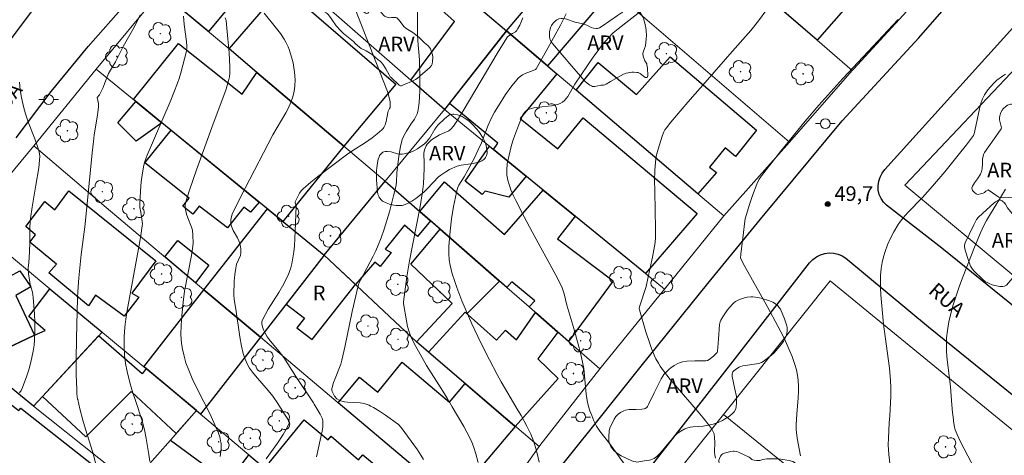
# Model space of a CAD drawing. Units: metres. Extents: x 285518 to 286034, y 1673792 to 1674356.
# Drawn here: x 285823 to 285924, y 1674245 to 1674289 of the extents above; entities that cross this region are included whole.
import ezdxf

# ---------------------------------------------------------------- set-up
doc = ezdxf.new("R2010")
doc.units = ezdxf.units.M
doc.header["$MEASUREMENT"] = 0
for name, color, linetype, lineweight, true_color in [('Arvores_Isoladas', 7, 'Continuous', 18, 0x00ff33), ('Curvas_Intermediarias', 7, 'Continuous', 9, 0x783c14), ('Curvas_Mestras', 7, 'Continuous', 20, 0x783c14), ('Pto_Cotado', 7, 'Continuous', 9, 0x783c14), ('Topon_Pto_Cotado', 7, 'Continuous', 9, 0x783c14), ('Topon_Vegetacao', 7, 'Continuous', 9, 0x00ff33), ('Vegetacao', 7, 'Orla8', 9, 0x00ff33)]:
    doc.layers.add(name, color=color, linetype=linetype, lineweight=lineweight, true_color=true_color)
for name, color, linetype, lineweight in [('Edificacoes', 7, 'Continuous', 30), ('Muro_Grade', 8, 'Continuous', 20), ('Pavimentacao_Asfaltica_Mfio', 10, 'Continuous', 30), ('Poste', 7, 'Continuous', 9), ('Topon_de_Vias', 7, 'Continuous', 9), ('Topon_Fundacao_Const_Ruinas', 7, 'Continuous', 9)]:
    doc.layers.add(name, color=color, linetype=linetype, lineweight=lineweight)
doc.styles.add('Arial', font='arial.ttf', dxfattribs={"height": 1.5})
doc.styles.get("Standard").update_dxf_attribs({"font": 'arial.ttf'})
doc.linetypes.add('Orla8', pattern='A,6,-0.5,["V",Standard,S=1,R=0,X=-0.5,Y=-1],-0.5,6,-0.5,["V",Standard,S=1,R=0,X=-0.5,Y=-1],-0.5', length=14)

# ---------------------------------------------------------------- blocks, each defined once
blk = doc.blocks.new('Cotas')
at = {"layer": 'Pto_Cotado'}
blk.add_hatch(color=256, dxfattribs=at).paths.add_polyline_path([(0, 0.24, 1), (0, -0.24, 1)])
at = {"layer": 'Pto_Cotado', "lineweight": -3}
blk.add_lwpolyline([(0, -0.24, -1), (0, 0.24, -1)], format="xyb", close=True, dxfattribs=at)
blk = doc.blocks.new('Arvore')
at = {"layer": 'Arvores_Isoladas'}
blk.add_lwpolyline([(-0.72, 0.49, 0.872324), (-0.72, -0.55, 0.862983), (0.28, -0.83, 0.900105), (0.89, 0.03, 0.863155), (0.26, 0.86, 0.882486)], format="xyb", close=True, dxfattribs=at)
blk.add_circle((0, 0), 0.0286, dxfattribs=at)
blk = doc.blocks.new('Poste')
at = {"layer": 'Poste'}
for points in [[(-0.5, 0), (-1, 0)], [(0.5, 0), (1, 0)]]:
    blk.add_lwpolyline(points, dxfattribs=at)
blk.add_lwpolyline([(0, 0.5, 1), (0, -0.5, 1)], format="xyb", close=True, dxfattribs=at)

msp = doc.modelspace()

# ---------------------------------------------------------------- linework, layer by layer
at = {"layer": 'Curvas_Intermediarias', "flags": 128}
for points, elevation in [([(285857.35, 1674290.27), (285859.44, 1674284.97), (285860.61, 1674281.91), (285860.76, 1674281.43), (285860.88, 1674280.85), (285860.9, 1674280.65), (285860.88, 1674280.3), (285860.84, 1674280.17), (285860.69, 1674279.92), (285860.64, 1674279.79), (285860.48, 1674278.86), (285860.39, 1674278.5), (285860.26, 1674278.25), (285860.19, 1674278.15), (285860.04, 1674278), (285859.56, 1674277.58), (285859.05, 1674277.18), (285858.37, 1674276.71), (285856.96, 1674275.8), (285856.42, 1674275.43), (285853.61, 1674273.31), (285852.79, 1674272.64), (285852, 1674271.95), (285851.8, 1674271.74), (285851.63, 1674271.5), (285851.18, 1674270.64), (285851.18, 1674270.52), (285851.26, 1674270.19), (285851.17, 1674267.61), (285851.1, 1674266.13), (285851.04, 1674265.51), (285850.94, 1674264.89), (285850.82, 1674264.28), (285850.71, 1674263.88), (285850.59, 1674263.5), (285850.44, 1674263.13), (285850.19, 1674262.59), (285850.01, 1674262.23), (285849.49, 1674261.35), (285848.41, 1674259.62), (285847.83, 1674258.55), (285847.77, 1674258.35), (285847.76, 1674258.12), (285847.81, 1674257.84), (285847.93, 1674257.53), (285848.08, 1674257.23), (285848.32, 1674256.81), (285848.64, 1674256.35), (285849.53, 1674255.31), (285850, 1674254.67), (285851.25, 1674252.73), (285853.03, 1674250.03), (285853.11, 1674249.9), (285853.72, 1674248.89), (285853.92, 1674248.47), (285853.99, 1674248.21), (285854.01, 1674247.94), (285853.99, 1674247.55), (285853.94, 1674247.14), (285853.36, 1674244.52)], 56), ([(285886.74, 1674290.3), (285884.23, 1674288.34), (285883.74, 1674287.93), (285883.2, 1674287.39), (285882.53, 1674286.59), (285882.08, 1674286), (285881.75, 1674285.55), (285879.79, 1674282.67), (285879.07, 1674281.42), (285878.91, 1674281.2), (285878.73, 1674280.99), (285878.53, 1674280.83), (285878.3, 1674280.7), (285878.02, 1674280.6), (285877.67, 1674280.51), (285877.4, 1674280.46), (285876.09, 1674280.33), (285875.59, 1674280.25), (285875.12, 1674280.12), (285874.94, 1674280.04), (285874.81, 1674279.94), (285874.65, 1674279.76), (285874.49, 1674279.52), (285874.05, 1674278.45), (285873.51, 1674277.06), (285873.32, 1674276.42), (285873.04, 1674275.27), (285872.89, 1674274.51), (285872.83, 1674273.87), (285872.85, 1674273.35), (285872.94, 1674272.85), (285873.1, 1674272.29), (285873.26, 1674271.86), (285873.49, 1674271.3), (285873.76, 1674270.75), (285874.61, 1674269.08), (285875.42, 1674267.56), (285877.87, 1674263.11), (285878.47, 1674261.93), (285878.59, 1674261.63), (285878.72, 1674261.2), (285878.98, 1674260.06), (285879.7, 1674257.64), (285880.26, 1674255.67), (285880.43, 1674255.01), (285880.6, 1674254.21), (285880.71, 1674253.56), (285880.97, 1674250.92), (285881.08, 1674250.27), (285881.18, 1674249.81), (285881.32, 1674249.33), (285881.35, 1674249.23), (285881.53, 1674248.74), (285881.76, 1674248.19), (285882.03, 1674247.66), (285882.36, 1674247.14), (285883.38, 1674245.85), (285888.26, 1674239.04)], 52), ([(285894.22, 1674244.38), (285894.14, 1674244.72), (285894.11, 1674245), (285894.13, 1674246.02), (285894.11, 1674246.45), (285894.05, 1674246.86), (285893.98, 1674247.08), (285893.78, 1674247.41), (285893.58, 1674247.69), (285892.93, 1674248.52), (285892.43, 1674249.11), (285892.19, 1674249.4), (285890.3, 1674251.57), (285889.56, 1674252.45), (285888.89, 1674253.32), (285888.55, 1674253.81), (285888.37, 1674254.1), (285888.11, 1674254.55), (285887.92, 1674254.93), (285887.68, 1674255.52), (285887.47, 1674256.11), (285887.08, 1674257.3), (285886.41, 1674259.58), (285886.4, 1674259.72), (285886.42, 1674259.88), (285887.09, 1674261.96), (285887.29, 1674262.79), (285887.76, 1674264.97), (285888.01, 1674266.47), (285888.06, 1674266.99), (285888.07, 1674267.98), (285888.04, 1674269.67), (285887.99, 1674271.77), (285887.97, 1674272.81), (285888, 1674273.85), (285888.05, 1674274.68), (285888.14, 1674275.3), (285888.32, 1674276.02), (285888.76, 1674277.34), (285888.92, 1674277.79), (285889.02, 1674277.99), (285889.17, 1674278.22), (285889.62, 1674278.77), (285891.36, 1674280.82), (285893.37, 1674283.12), (285895.68, 1674285.73), (285897.81, 1674288.17), (285898.62, 1674289.16), (285899.47, 1674290.33)], 51), ([(285836.29, 1674244.05), (285836.2, 1674244.77), (285835.93, 1674246.38), (285835.74, 1674247.28), (285835.49, 1674248.19), (285834.81, 1674250.27), (285834.54, 1674251.07), (285834.27, 1674251.98), (285833.96, 1674253.25), (285833.8, 1674254.08), (285833.7, 1674254.91), (285833.65, 1674255.9), (285833.66, 1674256.8), (285833.73, 1674257.79), (285833.83, 1674258.62), (285833.97, 1674259.49), (285835.21, 1674266.2), (285835.38, 1674267.18), (285835.52, 1674268.17), (285835.53, 1674268.37), (285835.52, 1674268.61), (285835.36, 1674269.58), (285835.27, 1674270.06), (285835.25, 1674270.37), (285835.33, 1674271.74), (285835.41, 1674272.68), (285835.53, 1674273.6), (285835.68, 1674274.39), (285835.81, 1674274.86), (285836.01, 1674275.42), (285838.37, 1674280.88), (285838.75, 1674281.82), (285839.12, 1674282.76), (285839.29, 1674283.25), (285839.47, 1674283.85), (285840.04, 1674286.07), (285840.09, 1674286.38), (285840.09, 1674286.54), (285840.04, 1674287.05), (285839.79, 1674288.77), (285839.75, 1674289.63)], 59), ([(285844.02, 1674289.45), (285844.09, 1674289.21), (285844.18, 1674288.4), (285844.4, 1674285.88), (285844.48, 1674284.45), (285844.48, 1674283.81), (285844.43, 1674283.41), (285844.36, 1674283.03), (285844.06, 1674282.05), (285842.78, 1674278.61), (285841.06, 1674273.89), (285840.35, 1674271.82), (285839.97, 1674270.63), (285839.94, 1674270.48), (285839.91, 1674270.28), (285839.92, 1674270.01), (285840.04, 1674269.36), (285840.17, 1674268.98), (285840.55, 1674268.03), (285840.65, 1674267.72), (285840.7, 1674267.2), (285840.71, 1674266.38), (285840.68, 1674266.08), (285840.54, 1674265.12), (285839.85, 1674261.49), (285839.69, 1674260.34), (285839.55, 1674258.97), (285839.49, 1674258), (285839.48, 1674257.04), (285839.54, 1674256.13), (285839.63, 1674255.53), (285839.79, 1674254.83), (285839.99, 1674254.14), (285840.28, 1674253.38), (285840.63, 1674252.55), (285840.97, 1674251.82), (285841.82, 1674250.13), (285842.42, 1674248.94), (285842.85, 1674248.03), (285843.31, 1674246.94), (285843.44, 1674246.55), (285843.54, 1674246.15), (285843.59, 1674245.88), (285843.61, 1674245.61), (285843.59, 1674245.33), (285843.48, 1674244.55)], 58), ([(285847.98, 1674289.95), (285849.12, 1674288.56), (285849.66, 1674287.85), (285850.04, 1674287.27), (285850.21, 1674286.97), (285850.44, 1674286.5), (285850.55, 1674286.22), (285850.7, 1674285.78), (285850.84, 1674285.32), (285850.95, 1674284.86), (285851.04, 1674284.39), (285851.11, 1674283.91), (285851.16, 1674283.12), (285851.14, 1674282.51), (285851.07, 1674281.91), (285850.9, 1674281.27), (285850.67, 1674280.65), (285850.45, 1674280.2), (285850.21, 1674279.75), (285849.31, 1674278.25), (285848.89, 1674277.5), (285846.04, 1674272.04), (285845.37, 1674270.71), (285844.73, 1674269.37), (285844.64, 1674269.11), (285844.58, 1674268.8), (285844.57, 1674268.57), (285844.59, 1674268.37), (285844.68, 1674268.04), (285844.83, 1674267.69), (285845.25, 1674266.93), (285845.4, 1674266.63), (285845.53, 1674266.22), (285845.61, 1674265.8), (285845.62, 1674265.42), (285845.57, 1674265.13), (285845.17, 1674264.23), (285845.08, 1674263.82), (285844.99, 1674263.17), (285844.93, 1674262.51), (285844.88, 1674261.09), (285844.92, 1674260.63), (285845.09, 1674259.65), (285845.49, 1674256.79), (285845.67, 1674255.85), (285845.85, 1674255.1), (285845.99, 1674254.69), (285846.14, 1674254.28), (285846.33, 1674253.9), (285846.51, 1674253.59), (285846.79, 1674253.19), (285847.1, 1674252.8), (285848.41, 1674251.3), (285848.88, 1674250.73), (285849.39, 1674249.98), (285850, 1674248.98), (285850.43, 1674248.37), (285850.54, 1674248.16), (285850.58, 1674248.03), (285850.53, 1674247.88), (285850.36, 1674247.53), (285849.93, 1674246.8), (285849.36, 1674245.92), (285848.21, 1674244.3)], 57), ([(285874.48, 1674289.47), (285874.35, 1674289.13), (285874.17, 1674288.73), (285873.96, 1674288.36), (285873.82, 1674288.13), (285873.74, 1674288.04), (285873.41, 1674287.87), (285873.14, 1674287.69), (285872.92, 1674287.53), (285872.83, 1674287.42), (285871.86, 1674285.83), (285868.48, 1674280.11), (285867.72, 1674278.87), (285867.38, 1674278.38), (285867.11, 1674278.08), (285866.9, 1674277.91), (285866.66, 1674277.78), (285865.96, 1674277.48), (285865.12, 1674276.96), (285864.94, 1674276.81), (285864.78, 1674276.65), (285864.68, 1674276.54), (285864.58, 1674276.37), (285864.42, 1674275.96), (285864.33, 1674275.61), (285864.33, 1674275.45), (285864.38, 1674274.73), (285864.37, 1674274.03), (285864.3, 1674272.47), (285864.22, 1674271.65), (285863.97, 1674270.16), (285863.14, 1674265.98), (285862.88, 1674264.58), (285862.61, 1674262.94), (285862.26, 1674260.37), (285862.26, 1674260.21), (285862.56, 1674258.44), (285862.67, 1674257.86), (285862.79, 1674257.42), (285862.9, 1674257.1), (285863.03, 1674256.78), (285863.4, 1674256.04), (285863.79, 1674255.32), (285864.63, 1674253.88), (285866.12, 1674251.52), (285866.72, 1674250.53), (285867.26, 1674249.62), (285868.43, 1674247.63), (285868.75, 1674247.05), (285869.05, 1674246.47), (285869.25, 1674246.02), (285869.43, 1674245.57), (285869.66, 1674244.82), (285869.89, 1674243.92)], 54), ([(285876.15, 1674243.97), (285875.96, 1674244.85), (285875.82, 1674245.38), (285875.68, 1674245.81), (285875.5, 1674246.33), (285875.29, 1674246.84), (285874.9, 1674247.67), (285874.32, 1674248.76), (285873.88, 1674249.48), (285872.27, 1674252.19), (285871.85, 1674252.93), (285871.05, 1674254.44), (285870.17, 1674256.18), (285869.25, 1674258.13), (285868.25, 1674260.48), (285867.71, 1674261.86), (285867.47, 1674262.56), (285867.26, 1674263.26), (285867.04, 1674264.14), (285866.95, 1674264.69), (285866.9, 1674265.31), (285866.91, 1674266.07), (285867.04, 1674267.63), (285867.17, 1674268.89), (285867.38, 1674270.16), (285867.67, 1674271.59), (285867.8, 1674272.02), (285867.94, 1674272.32), (285868.47, 1674273.19), (285868.85, 1674273.86), (285869.49, 1674275.07), (285869.92, 1674275.95), (285870.23, 1674276.67), (285870.93, 1674278.48), (285871.32, 1674279.3), (285871.59, 1674279.8), (285871.97, 1674280.46), (285872.71, 1674281.63), (285873.34, 1674282.49), (285873.72, 1674282.96), (285874.01, 1674283.3), (285874.19, 1674283.46), (285874.44, 1674283.62), (285874.72, 1674283.75), (285875.52, 1674284.07), (285875.77, 1674284.19), (285875.86, 1674284.26), (285876.9, 1674286.12), (285878.33, 1674288.73), (285878.93, 1674289.86)], 53), ([(285912.07, 1674243.59), (285911.96, 1674244.74), (285911.89, 1674245.75), (285911.9, 1674246.41), (285912, 1674248.01), (285912.04, 1674248.71), (285912.14, 1674250.73), (285912.15, 1674251.6), (285912.12, 1674252.32), (285912.01, 1674253.61), (285911.56, 1674256.82), (285911.41, 1674258.11), (285911.14, 1674261.1), (285911.1, 1674261.83), (285911.09, 1674262.55), (285911.1, 1674263.09), (285911.16, 1674263.79), (285911.25, 1674264.42), (285911.39, 1674264.98), (285911.56, 1674265.54), (285911.82, 1674266.23), (285912.13, 1674266.91), (285912.47, 1674267.56), (285912.91, 1674268.3), (285913.16, 1674268.65), (285913.42, 1674268.98), (285913.89, 1674269.52), (285915.4, 1674271.07), (285916.42, 1674272.23), (285917.68, 1674273.71), (285919.06, 1674275.4), (285919.9, 1674276.45), (285920.63, 1674277.41), (285920.7, 1674277.58), (285920.77, 1674277.91), (285921.22, 1674280.14), (285921.37, 1674280.68), (285921.53, 1674281.16), (285921.74, 1674281.58), (285922.08, 1674282.08), (285922.66, 1674282.73), (285923.02, 1674283.08), (285923.57, 1674283.5), (285923.89, 1674283.7)], 49), ([(285822.95, 1674251.06), (285823.12, 1674251.31), (285823.26, 1674251.62), (285823.7, 1674252.82), (285823.9, 1674253.44), (285824.07, 1674254.06), (285824.22, 1674254.69), (285824.35, 1674255.33), (285824.44, 1674255.96), (285824.49, 1674256.45), (285824.53, 1674257.28), (285824.52, 1674258.29), (285824.47, 1674259.14), (285824.33, 1674260.82), (285824.27, 1674261.37), (285824.05, 1674262.16), (285823.99, 1674262.41), (285823.88, 1674263.24), (285823.84, 1674263.91), (285823.9, 1674264.37), (285823.96, 1674265.49), (285824, 1674266.48), (285824.02, 1674268.06), (285824.07, 1674268.92), (285824.23, 1674270.07), (285824.62, 1674272.34), (285824.91, 1674274.12), (285825, 1674274.89), (285825.02, 1674275.31), (285824.96, 1674275.74), (285824.78, 1674276.3), (285824.5, 1674277.06), (285823.87, 1674278.72), (285823.56, 1674279.63), (285823.34, 1674280.4), (285823.15, 1674281.32), (285823.03, 1674282.1), (285822.94, 1674282.88)], 61), ([(285923.89, 1674271.92), (285923.49, 1674271.23), (285922.24, 1674269.22), (285921.94, 1674268.71), (285921.67, 1674268.19), (285921.33, 1674267.46), (285920.72, 1674265.98), (285919.55, 1674263), (285919.18, 1674262.01), (285918.76, 1674260.78), (285918.54, 1674260.07), (285918.3, 1674259.2), (285918.1, 1674258.33), (285917.95, 1674257.45), (285917.87, 1674256.71), (285917.84, 1674256.09), (285917.85, 1674255.28), (285917.92, 1674254.47), (285918.25, 1674251.7), (285918.39, 1674249.83), (285918.46, 1674249.06), (285918.52, 1674248.58), (285918.6, 1674247.93), (285918.67, 1674247.55), (285918.74, 1674247.29), (285918.93, 1674246.8), (285919.28, 1674246.04), (285921.13, 1674242.54)], 48)]:
    msp.add_lwpolyline(points, dxfattribs=dict(at, elevation=elevation))
at = {"layer": 'Curvas_Mestras', "flags": 128}
for points, elevation in [([(285863.72, 1674291.35), (285863.69, 1674288.8), (285863.7, 1674287.71), (285863.73, 1674287.1), (285863.9, 1674285.17), (285863.93, 1674283.05), (285863.92, 1674282.08), (285863.89, 1674281.27), (285863.82, 1674280.48), (285863.73, 1674279.86), (285863.67, 1674279.63), (285863.54, 1674279.35), (285863.38, 1674279.09), (285863.02, 1674278.58), (285862.57, 1674277.86), (285862.28, 1674277.37), (285862.14, 1674277.01), (285861.96, 1674276.29), (285861.8, 1674275.3), (285861.59, 1674273.6), (285861.53, 1674272.63), (285861.47, 1674272.16), (285861.25, 1674271.24), (285860.82, 1674269.61), (285860.56, 1674268.72), (285860.28, 1674267.83), (285859.97, 1674266.95), (285859.67, 1674266.18), (285859.42, 1674265.62), (285859.15, 1674265.07), (285857.85, 1674262.61), (285857.7, 1674262.26), (285857.63, 1674262.04), (285857.01, 1674259.39), (285856.25, 1674255.74), (285855.94, 1674254.41), (285855.83, 1674254), (285855.71, 1674253.65), (285855.25, 1674252.54), (285855.08, 1674252.12), (285854.95, 1674251.62), (285854.94, 1674251.5), (285854.94, 1674251.36), (285854.97, 1674251.22), (285855.02, 1674251.08), (285855.21, 1674250.74), (285855.44, 1674250.47), (285855.67, 1674250.31), (285855.94, 1674250.21), (285856.21, 1674250.15), (285856.54, 1674250.11), (285857.82, 1674250.04), (285858.23, 1674249.97), (285858.55, 1674249.87), (285858.73, 1674249.79), (285858.87, 1674249.72), (285859.19, 1674249.56), (285859.81, 1674249.19), (285860.41, 1674248.78), (285861.74, 1674247.83), (285862.02, 1674247.52), (285863.68, 1674245.24), (285864.04, 1674244.68), (285864.31, 1674244.23)], 55), ([(285835.31, 1674289.77), (285834.94, 1674288.94), (285834.37, 1674287.95), (285833.56, 1674286.54), (285832.76, 1674284.96), (285832.07, 1674283.76), (285831.69, 1674282.82), (285831.52, 1674282.33), (285831.15, 1674281.58), (285830.91, 1674281.31), (285831.02, 1674280.71), (285831.02, 1674280.34), (285831, 1674280.03), (285830.9, 1674279.28), (285830.6, 1674277.49), (285830.51, 1674276.79), (285830.39, 1674275.63), (285829.85, 1674270.09), (285829.62, 1674268.06), (285829.25, 1674265.24), (285829.02, 1674262.85), (285828.92, 1674261.45), (285828.89, 1674260.76), (285828.78, 1674256.62), (285828.75, 1674254.47), (285828.76, 1674252.94), (285828.8, 1674251.41), (285828.83, 1674250.95), (285828.9, 1674250.41), (285828.91, 1674250.39), (285829.12, 1674249.42), (285829.42, 1674248.28), (285829.69, 1674247.35), (285830.45, 1674244.95), (285830.75, 1674243.77)], 60), ([(285902.91, 1674244.62), (285902.57, 1674246.43), (285902.49, 1674247.02), (285902.46, 1674247.31), (285902.46, 1674247.84), (285902.54, 1674248.9), (285902.66, 1674250.57), (285902.69, 1674251.23), (285902.69, 1674251.72), (285902.65, 1674252.37), (285902.6, 1674252.86), (285902.49, 1674253.41), (285902.34, 1674253.97), (285902.06, 1674254.79), (285901.72, 1674255.59), (285901.23, 1674256.65), (285900.56, 1674257.97), (285899.57, 1674259.82), (285897.2, 1674264.01), (285896.76, 1674264.85), (285896.79, 1674265.27), (285897.07, 1674267.49), (285897.16, 1674268.38), (285897.25, 1674268.87), (285897.68, 1674270.35), (285897.99, 1674271.27), (285898.44, 1674272.44), (285898.69, 1674272.93), (285898.85, 1674273.19), (285899.14, 1674273.6), (285900.85, 1674275.78), (285903.39, 1674278.88), (285904.79, 1674280.52), (285907.24, 1674283.26), (285912.9, 1674289.28)], 50)]:
    msp.add_lwpolyline(points, dxfattribs=dict(at, elevation=elevation))
at = {"layer": 'Edificacoes', "flags": 128}
for points in [[(285900.29, 1674301.43), (285909.96, 1674293.32), (285904.6, 1674287.17), (285899.98, 1674291.16), (285901.07, 1674292.34), (285899.16, 1674293.93), (285898.16, 1674292.73), (285895.09, 1674295.39)], [(285884.59, 1674291.53), (285883.39, 1674290.11), (285882.44, 1674290.89), (285876.99, 1674284.56), (285872.8, 1674288.13), (285879.42, 1674295.97)], [(285839.72, 1674294.85), (285844.54, 1674290.77), (285842.31, 1674288.06), (285837.37, 1674292.17)], [(285863.02, 1674283.08), (285867.47, 1674289.1), (285865.15, 1674291.16), (285866.84, 1674293.22), (285871.51, 1674289.23), (285872.8, 1674288.13), (285866.47, 1674280.07)], [(285849.92, 1674292.66), (285861.48, 1674282.67), (285856.16, 1674276.34), (285847.26, 1674283.87), (285844.42, 1674286.28)], [(285877.96, 1674283.73), (285874.22, 1674279.16), (285878.05, 1674276.05), (285880.64, 1674279.24), (285892.34, 1674269.44), (285887.03, 1674263.29), (285876.56, 1674271.83), (285871.46, 1674275.99), (285871.92, 1674276.64), (285866.96, 1674280.69), (285872.8, 1674288.13)], [(285856.16, 1674276.34), (285849.89, 1674268.62), (285847.47, 1674270.6), (285837.52, 1674278.73), (285834.63, 1674281.09), (285839.24, 1674286.84), (285845.76, 1674281.64), (285847.26, 1674283.87)], [(285879.93, 1674282.05), (285882.19, 1674284.89), (285886.1, 1674281.61), (285889.55, 1674285.49), (285898.4, 1674277.97), (285896.25, 1674275.26), (285895.2, 1674276.17), (285893.6, 1674274.18), (285894.29, 1674273.63), (285892.39, 1674271.45)], [(285837.52, 1674278.73), (285834.9, 1674276.85), (285833.03, 1674278.73), (285834.86, 1674280.9)], [(285847.47, 1674270.6), (285846.58, 1674269.58), (285845.92, 1674270.09), (285844.24, 1674267.96), (285841.34, 1674270.18), (285840.7, 1674269.35), (285839.68, 1674270.17), (285840.32, 1674271.01), (285835.78, 1674274.62), (285838.47, 1674277.95)], [(285874.82, 1674273.25), (285873.04, 1674271.1), (285870.62, 1674271.71), (285870.33, 1674271.36), (285868.57, 1674272.74), (285871.07, 1674276.31)], [(285865.04, 1674268.68), (285863.69, 1674267.07), (285862.38, 1674268.23), (285860.38, 1674265.77), (285861, 1674265.44), (285859.87, 1674264), (285859.34, 1674264.44), (285857.36, 1674262.15), (285854.15, 1674265.15), (285860.4, 1674272.74)], [(285883.72, 1674262.54), (285879.17, 1674256.31), (285875.77, 1674259.29), (285875.11, 1674259.86), (285875.69, 1674260.48), (285873.36, 1674262.42), (285872.85, 1674261.84), (285866.02, 1674267.82), (285863.93, 1674269.65), (285866.46, 1674272.67), (285872.6, 1674267.29), (285876.56, 1674271.83), (285879.83, 1674269.16), (285878.02, 1674266.84)], [(285828.01, 1674271.74), (285836.91, 1674264.58), (285834.46, 1674261.27), (285835.15, 1674260.85), (285833.66, 1674258.92), (285830.74, 1674261.06), (285830, 1674259.96), (285825.95, 1674263.34), (285826.74, 1674264.26), (285823.99, 1674266.5), (285824.6, 1674267.23), (285823.6, 1674268.11), (285825.53, 1674270.67), (285826.55, 1674269.82)], [(285854.15, 1674265.15), (285847.63, 1674256.76), (285841.83, 1674261.63), (285848.33, 1674269.9)], [(285818.35, 1674268.14), (285822.17, 1674264.96), (285821.3, 1674264.22), (285821.98, 1674263.01), (285822.99, 1674263.56), (285824.1, 1674261.93), (285822.56, 1674261.05), (285824.47, 1674256.97), (285820.79, 1674255.23), (285820.37, 1674256.01), (285818.63, 1674255.07), (285813.97, 1674264.76)], [(285863.6, 1674256.3), (285867.24, 1674260.22), (285863, 1674264.23), (285866.02, 1674267.82), (285872.1, 1674262.5), (285868.75, 1674259.16), (285868.56, 1674259.33), (285864.83, 1674255.24)], [(285837.83, 1674264.99), (285839.16, 1674266.66), (285842.32, 1674264.14), (285840.98, 1674262.34)], [(285854.15, 1674265.15), (285850.26, 1674260.14), (285852.11, 1674258.71), (285851.35, 1674257.73), (285852.91, 1674256.52), (285857.36, 1674262.15)], [(285826.05, 1674261.73), (285831.41, 1674257.28), (285825.3, 1674250.69), (285824.37, 1674249.69), (285821.71, 1674251.88), (285821.27, 1674251.42), (285819.7, 1674252.74), (285820.2, 1674253.31), (285819.05, 1674254.4), (285824.47, 1674256.97), (285825.57, 1674257.45), (285823.91, 1674258.87)], [(285835.68, 1674253.74), (285841.83, 1674261.63), (285847.63, 1674256.76), (285841.49, 1674248.9), (285835.9, 1674253.55)], [(285873.84, 1674256.49), (285875.77, 1674259.29), (285878.07, 1674257.27), (285876, 1674254.55), (285878.11, 1674252.55), (285873.7, 1674247.63), (285864.83, 1674255.24), (285868.56, 1674259.33), (285871.78, 1674256.46), (285872.69, 1674257.48)], [(285841.08, 1674249.25), (285835.9, 1674253.55), (285835.5, 1674253), (285831.05, 1674256.89), (285825.3, 1674250.69), (285829.73, 1674246.55), (285834.38, 1674251.2), (285838.99, 1674246.89)], [(285873.7, 1674247.63), (285867.34, 1674240.12), (285855.58, 1674250.06), (285857.77, 1674252.66), (285859.65, 1674251.13), (285862.14, 1674254.22), (285866.98, 1674250.1), (285868.56, 1674252.04)], [(285830.49, 1674243.66), (285830.24, 1674243.28), (285825.02, 1674236.79), (285817.77, 1674242.73), (285817.33, 1674245.81), (285821.16, 1674250.57), (285822.88, 1674249.27), (285823.1, 1674249.49)], [(285848.51, 1674243.9), (285852.09, 1674248.32), (285854.56, 1674246.26), (285854.84, 1674246.63), (285857.67, 1674244.2), (285858.11, 1674244.71), (285865.53, 1674238.56), (285863.75, 1674236.67), (285864.68, 1674235.73), (285862.19, 1674232.58), (285853.92, 1674239.27), (285854.08, 1674239.53), (285851.35, 1674241.83), (285851.12, 1674241.58)], [(285834.41, 1674241.7), (285838.41, 1674246.23), (285844.31, 1674241.89), (285846.44, 1674244.72), (285855.1, 1674237.4), (285853.49, 1674234.99), (285859.84, 1674230.37), (285856.31, 1674225.11), (285842.05, 1674235.11), (285842.32, 1674235.57)]]:
    msp.add_lwpolyline(points, close=True, dxfattribs=at)
at = {"layer": 'Muro_Grade', "flags": 128}
for points in [[(285850.6, 1674307.11), (285860.16, 1674298.93), (285866.25, 1674293.73), (285868.7, 1674291.63), (285871.51, 1674289.23)], [(285886.09, 1674303.2), (285893.13, 1674297.08), (285898.16, 1674292.73), (285904.6, 1674287.17), (285908.19, 1674284.06)], [(285844, 1674299.74), (285847.54, 1674296.64), (285863.02, 1674283.08), (285866.47, 1674280.07)], [(285872.8, 1674288.13), (285879.42, 1674295.97)], [(285879.42, 1674295.97), (285884.59, 1674291.53), (285901.79, 1674276.72)], [(285830.81, 1674284.21), (285837.37, 1674292.17)], [(285837.37, 1674292.17), (285844.42, 1674286.28), (285847.26, 1674283.87), (285856.16, 1674276.34), (285860.4, 1674272.74)], [(285914.94, 1674291.46), (285908.37, 1674284.26), (285908.19, 1674284.06)], [(285871.51, 1674289.23), (285872.8, 1674288.13)], [(285872.8, 1674288.13), (285866.47, 1674280.07)], [(285872.8, 1674288.13), (285877.96, 1674283.73), (285879.93, 1674282.05), (285892.39, 1674271.45), (285895.04, 1674269.19)], [(285929.02, 1674259.51), (285913.59, 1674272.33), (285926.24, 1674285.72)], [(285824.41, 1674276.36), (285830.81, 1674284.21)], [(285830.81, 1674284.21), (285834.86, 1674280.9), (285838.47, 1674277.95), (285848.33, 1674269.9), (285854.15, 1674265.15)], [(285908.19, 1674284.06), (285901.79, 1674276.72)], [(285866.47, 1674280.07), (285860.4, 1674272.74)], [(285866.47, 1674280.07), (285871.46, 1674275.99), (285876.56, 1674271.83), (285887.03, 1674263.29), (285888.98, 1674261.7)], [(285817.91, 1674268.5), (285824.41, 1674276.36)], [(285824.41, 1674276.36), (285831.82, 1674270.03), (285840.98, 1674262.34), (285847.63, 1674256.76)], [(285901.79, 1674276.72), (285895.04, 1674269.19)], [(285860.4, 1674272.74), (285854.15, 1674265.15)], [(285860.4, 1674272.74), (285865.04, 1674268.68), (285872.1, 1674262.5), (285875.11, 1674259.86), (285878.07, 1674257.27), (285882.36, 1674253.51)], [(285895.04, 1674269.19), (285888.98, 1674261.7)], [(285834.41, 1674241.7), (285824.37, 1674249.69), (285821.71, 1674251.88), (285821.27, 1674251.42), (285819.7, 1674252.74), (285820.2, 1674253.31), (285818.87, 1674254.58), (285813.97, 1674264.76), (285817.91, 1674268.5)], [(285841.08, 1674249.25), (285835.68, 1674253.74), (285826.05, 1674261.73), (285818.35, 1674268.14), (285817.91, 1674268.5)], [(285854.15, 1674265.15), (285847.63, 1674256.76)], [(285854.15, 1674265.15), (285863.6, 1674256.3), (285868.56, 1674252.04), (285876.14, 1674245.57)], [(285895.02, 1674248.86), (285905.93, 1674262.53), (285929.09, 1674243.59)], [(285888.98, 1674261.7), (285882.36, 1674253.51)], [(285847.63, 1674256.76), (285841.49, 1674248.9)], [(285847.63, 1674256.76), (285855.58, 1674250.06), (285867.34, 1674240.12), (285870.4, 1674237.53)], [(285816.25, 1674253.34), (285817.28, 1674253.49), (285822.88, 1674249.27), (285823.1, 1674249.49), (285830.49, 1674243.66), (285830.24, 1674243.28), (285841.33, 1674234.98), (285858.52, 1674221.59), (285852.31, 1674213.17)], [(285882.36, 1674253.51), (285876.22, 1674245.68), (285876.14, 1674245.57)], [(285841.08, 1674249.25), (285838.41, 1674246.23), (285834.41, 1674241.7)], [(285841.49, 1674248.9), (285841.08, 1674249.25)], [(285864.4, 1674229.54), (285855.1, 1674237.4), (285846.44, 1674244.72), (285841.49, 1674248.9)], [(285884.22, 1674235.33), (285887.72, 1674239.72), (285887.24, 1674240.13), (285888.75, 1674241.98), (285889.22, 1674241.6), (285895.02, 1674248.86)], [(285899.18, 1674222.46), (285900.78, 1674224.43), (285904.86, 1674229.45), (285910.48, 1674236.36), (285905.44, 1674240.43), (285895.02, 1674248.86)], [(285876.14, 1674245.57), (285870.4, 1674237.53)]]:
    msp.add_lwpolyline(points, dxfattribs=at)
at = {"layer": 'Pavimentacao_Asfaltica_Mfio', "flags": 128}
for points in [[(285949.45, 1674240.75), (285939.24, 1674248.63), (285928.27, 1674257.08), (285917.36, 1674265.89), (285911.7, 1674270.27), (285911.39, 1674270.6), (285911.15, 1674270.98), (285910.97, 1674271.39), (285910.87, 1674271.83), (285910.85, 1674272.28), (285910.91, 1674272.73), (285911.05, 1674273.16), (285911.26, 1674273.56), (285911.53, 1674273.92), (285927.21, 1674291.29), (285947.51, 1674313.16), (285964.5, 1674331.83), (285971.99, 1674339.9), (285980.56, 1674351.68)], [(285880.98, 1674235.06), (285896, 1674254.3), (285903.84, 1674264.39), (285904.16, 1674264.72), (285904.53, 1674265), (285904.94, 1674265.21), (285905.38, 1674265.34), (285905.84, 1674265.4), (285906.3, 1674265.38), (285906.75, 1674265.28), (285907.17, 1674265.1), (285907.56, 1674264.85), (285916.01, 1674257.84), (285932.22, 1674244.71), (285940.68, 1674238.55)]]:
    msp.add_lwpolyline(points, dxfattribs=at)
at = {"layer": 'Pavimentacao_Asfaltica_Mfio', "ltscale": 10, "flags": 128}
for points in [[(285907.16, 1674278.92), (285915.01, 1674287.43), (285922.62, 1674296.14), (285924.67, 1674298.58)], [(285829.94, 1674297.32), (285825.59, 1674292.01), (285821.48, 1674286.52), (285817.62, 1674280.86), (285817.21, 1674280.22)], [(285822.59, 1674277.18), (285826.18, 1674281.92), (285829.97, 1674286.54), (285833.82, 1674290.89)], [(285893.41, 1674262.26), (285898.8, 1674268.86), (285907.16, 1674278.92)], [(285877.17, 1674242.03), (285881.89, 1674247.91), (285886.61, 1674253.79), (285893.41, 1674262.26)]]:
    msp.add_lwpolyline(points, dxfattribs=at)
at = {"layer": 'Vegetacao', "flags": 128}
for points in [[(285861.57, 1674289.45), (285861.7, 1674289.34), (285861.91, 1674289.1), (285862.3, 1674288.58), (285862.53, 1674288.36), (285863.21, 1674287.97), (285863.4, 1674287.84), (285863.83, 1674287.48), (285864.28, 1674287.03), (285864.41, 1674286.9), (285864.74, 1674286.64), (285864.82, 1674286.56), (285865.02, 1674286.29), (285865.11, 1674286.09), (285865.23, 1674285.67), (285865.25, 1674285.45), (285865.23, 1674285), (285865.18, 1674284.73), (285865.12, 1674284.6), (285864.95, 1674284.38), (285863.98, 1674283.53), (285863.67, 1674283.26), (285863.5, 1674283.14), (285863.26, 1674283.01), (285862.25, 1674282.59), (285862.05, 1674282.52), (285861.94, 1674282.51), (285861.81, 1674282.56), (285860.99, 1674283.35), (285860.91, 1674283.44), (285860.78, 1674283.63), (285860.46, 1674284.26), (285860.16, 1674284.73), (285859.98, 1674284.94), (285859.88, 1674285.02), (285859.67, 1674285.15), (285859.05, 1674285.71), (285858.44, 1674286.1), (285857.93, 1674286.34), (285857.76, 1674286.46), (285857.35, 1674286.82), (285857.13, 1674287.04), (285856.12, 1674287.85), (285855.8, 1674288.16), (285855.38, 1674288.66), (285854.85, 1674289.41), (285854.58, 1674289.78), (285854.45, 1674289.91), (285854.34, 1674289.98), (285853.86, 1674290.24), (285853.14, 1674290.61), (285852.67, 1674290.89), (285852.4, 1674291.11), (285852.27, 1674291.24), (285852.14, 1674291.41), (285851.7, 1674292.07), (285851.68, 1674292.28), (285851.96, 1674292.86), (285852.1, 1674293.08), (285852.21, 1674293.17), (285852.5, 1674293.29), (285852.77, 1674293.36), (285852.91, 1674293.35), (285853.13, 1674293.29), (285853.26, 1674293.23), (285853.52, 1674293.09), (285854.08, 1674292.68), (285854.3, 1674292.54), (285854.74, 1674292.3), (285854.97, 1674292.22), (285855.14, 1674292.19), (285855.23, 1674292.22), (285855.43, 1674292.32), (285855.54, 1674292.34), (285855.93, 1674292.32), (285856.13, 1674292.29), (285856.6, 1674292.18), (285856.82, 1674292.08), (285856.95, 1674291.99), (285857.03, 1674291.91), (285857.17, 1674291.74), (285857.36, 1674291.43), (285857.84, 1674290.52), (285857.95, 1674290.36), (285858.21, 1674290.07), (285858.36, 1674289.95), (285858.44, 1674289.9), (285858.62, 1674289.93), (285858.72, 1674290.08), (285858.73, 1674290.19), (285858.71, 1674290.39), (285858.74, 1674290.52), (285858.83, 1674290.65), (285858.91, 1674290.72), (285859.09, 1674290.85), (285859.29, 1674290.9), (285859.38, 1674290.88), (285859.46, 1674290.82), (285859.59, 1674290.65), (285859.62, 1674290.55), (285860.01, 1674289.98), (285860.24, 1674289.69), (285860.33, 1674289.63), (285860.6, 1674289.52), (285860.71, 1674289.49), (285860.87, 1674289.47), (285861.03, 1674289.5), (285861.22, 1674289.51), (285861.35, 1674289.51), (285861.47, 1674289.5)], [(285881.5, 1674282.49), (285881.35, 1674282.58), (285881.08, 1674282.78), (285880.84, 1674282.99), (285879.48, 1674284.52), (285877.5, 1674286.85), (285877.41, 1674286.96), (285877.29, 1674287.21), (285877.22, 1674287.49), (285877.2, 1674287.68), (285877.21, 1674288.05), (285877.27, 1674288.35), (285877.35, 1674288.54), (285877.41, 1674288.67), (285877.59, 1674288.93), (285877.82, 1674289.17), (285877.95, 1674289.26), (285878.17, 1674289.35), (285878.39, 1674289.4), (285878.54, 1674289.4), (285878.84, 1674289.36), (285879.83, 1674289.04), (285880.66, 1674288.85), (285881.02, 1674288.72), (285881.48, 1674288.49), (285881.72, 1674288.41), (285881.99, 1674288.37), (285882.13, 1674288.38), (285882.33, 1674288.44), (285882.61, 1674288.6), (285884.16, 1674289.71), (285884.69, 1674290.06), (285885.46, 1674290.43), (285885.68, 1674290.52), (285885.88, 1674290.52), (285886.11, 1674290.39), (285886.25, 1674290.28), (285886.48, 1674290), (285886.73, 1674289.6), (285886.82, 1674289.39), (285886.93, 1674289.07), (285887.06, 1674288.45), (285887.1, 1674288.14), (285887.13, 1674287.67), (285887.11, 1674287.31), (285887.03, 1674286.6), (285886.95, 1674286.32), (285886.81, 1674285.96), (285886.78, 1674285.78), (285886.8, 1674285.54), (285886.97, 1674285.07), (285887.16, 1674284.75), (285887.19, 1674284.65), (285887.23, 1674284.35), (285887.28, 1674283.52), (285887.22, 1674283.37), (285887.1, 1674283.35), (285887.01, 1674283.37), (285886.84, 1674283.49), (285886.49, 1674283.78), (285886.3, 1674283.86), (285886.15, 1674283.88), (285885.85, 1674283.9), (285885.63, 1674283.89), (285885.07, 1674283.79), (285884.79, 1674283.69), (285883.45, 1674282.96), (285883.02, 1674282.67), (285882.87, 1674282.6), (285882.74, 1674282.57), (285882.55, 1674282.57), (285882.46, 1674282.56), (285881.85, 1674282.45), (285881.61, 1674282.45)], [(285927.85, 1674276.66), (285928.07, 1674276.62), (285928.36, 1674276.55), (285928.51, 1674276.49), (285928.82, 1674276.31), (285928.96, 1674276.19), (285929.16, 1674275.99), (285929.24, 1674275.89), (285929.34, 1674275.72), (285929.67, 1674275), (285930.07, 1674274.15), (285930.26, 1674273.6), (285930.21, 1674273.38), (285930, 1674273.21), (285929.9, 1674273.14), (285929.74, 1674273.06), (285928.61, 1674272.66), (285928.42, 1674272.62), (285928.29, 1674272.61), (285928.02, 1674272.62), (285927.64, 1674272.6), (285927.42, 1674272.55), (285926.34, 1674272.05), (285925.37, 1674271.44), (285925.01, 1674271.19), (285924.9, 1674271.14), (285924.24, 1674271.07), (285923.65, 1674271.05), (285923.31, 1674271.08), (285923.2, 1674271.12), (285923, 1674271.24), (285922.11, 1674271.84), (285921.89, 1674271.73), (285921.74, 1674271.59), (285921.6, 1674271.53), (285921.32, 1674271.43), (285921.1, 1674271.39), (285920.97, 1674271.42), (285920.88, 1674271.46), (285920.72, 1674271.59), (285920.53, 1674271.8), (285920.47, 1674271.9), (285920.46, 1674272.05), (285920.53, 1674272.23), (285920.73, 1674272.58), (285921.03, 1674272.99), (285921.32, 1674273.47), (285921.44, 1674273.74), (285921.51, 1674274), (285921.55, 1674274.51), (285921.54, 1674275), (285921.6, 1674275.31), (285921.65, 1674275.46), (285921.76, 1674275.67), (285923.15, 1674277.67), (285923.45, 1674278.09), (285923.47, 1674278.21), (285923.31, 1674278.87), (285923.28, 1674279.02), (285923.28, 1674279.27), (285923.3, 1674279.43), (285923.41, 1674279.76), (285923.56, 1674280.01), (285923.67, 1674280.15), (285923.96, 1674280.41), (285924.11, 1674280.52), (285924.32, 1674280.6), (285924.42, 1674280.62), (285924.51, 1674280.62), (285924.7, 1674280.57), (285924.88, 1674280.44), (285924.95, 1674280.34), (285925.02, 1674280.14), (285925.04, 1674280.02), (285925.05, 1674278.38), (285925.07, 1674278.1), (285925.11, 1674277.96), (285925.21, 1674277.8), (285925.31, 1674277.72), (285925.53, 1674277.59), (285926.07, 1674277.45), (285926.32, 1674277.35), (285926.43, 1674277.27), (285926.52, 1674277.17), (285926.64, 1674276.95), (285926.7, 1674276.62), (285926.74, 1674276.46), (285926.8, 1674276.35), (285926.91, 1674276.26), (285927.07, 1674276.34), (285927.24, 1674276.57), (285927.38, 1674276.66), (285927.52, 1674276.68), (285927.74, 1674276.68)], [(285859.51, 1674273.85), (285859.53, 1674274.11), (285859.59, 1674274.62), (285859.68, 1674275.01), (285859.76, 1674275.25), (285859.82, 1674275.36), (285859.93, 1674275.52), (285860.07, 1674275.65), (285860.16, 1674275.71), (285860.25, 1674275.75), (285860.43, 1674275.79), (285860.62, 1674275.79), (285860.99, 1674275.74), (285861.66, 1674275.53), (285861.85, 1674275.51), (285862.14, 1674275.52), (285862.34, 1674275.55), (285862.73, 1674275.63), (285862.93, 1674275.69), (285863.31, 1674275.85), (285863.69, 1674276.05), (285864.18, 1674276.38), (285864.41, 1674276.57), (285864.62, 1674276.77), (285864.95, 1674277.19), (285865.48, 1674278.05), (285865.79, 1674278.46), (285866.5, 1674279.17), (285866.96, 1674279.52), (285867.08, 1674279.57), (285867.31, 1674279.61), (285867.43, 1674279.6), (285867.8, 1674279.53), (285867.99, 1674279.47), (285868.27, 1674279.35), (285868.69, 1674279.1), (285868.94, 1674278.91), (285869.37, 1674278.52), (285869.75, 1674278.11), (285869.97, 1674277.82), (285870.41, 1674277.16), (285870.59, 1674276.79), (285870.69, 1674276.53), (285870.8, 1674276.03), (285870.83, 1674275.74), (285870.82, 1674275.6), (285870.77, 1674275.38), (285870.66, 1674275.17), (285870.58, 1674275.07), (285870.49, 1674274.97), (285870.28, 1674274.82), (285870.07, 1674274.72), (285869.41, 1674274.54), (285868.17, 1674274.38), (285867.76, 1674274.27), (285866.97, 1674273.93), (285866.6, 1674273.71), (285866.07, 1674273.35), (285865.85, 1674273.17), (285864.73, 1674271.98), (285864.33, 1674271.6), (285863.54, 1674270.97), (285863.13, 1674270.7), (285862.68, 1674270.46), (285862.43, 1674270.35), (285862.12, 1674270.26), (285861.91, 1674270.24), (285861.5, 1674270.26), (285861.27, 1674270.29), (285860.82, 1674270.39), (285860.48, 1674270.52), (285860.12, 1674270.71), (285859.96, 1674270.84), (285859.83, 1674270.99), (285859.78, 1674271.08), (285859.72, 1674271.19), (285859.64, 1674271.42), (285859.59, 1674271.65), (285859.51, 1674272.89)], [(285929.62, 1674271.28), (285929.7, 1674271.54), (285929.92, 1674272.04), (285930.08, 1674272.34), (285930.2, 1674272.47), (285930.34, 1674272.58), (285931.04, 1674272.94), (285931.25, 1674273.01), (285931.48, 1674273.06), (285931.95, 1674273.09), (285932.4, 1674273.07), (285932.62, 1674273.04), (285932.87, 1674272.96), (285932.99, 1674272.9), (285933.17, 1674272.78), (285933.28, 1674272.69), (285933.46, 1674272.49), (285933.55, 1674272.35), (285933.7, 1674272.07), (285933.79, 1674271.83), (285933.84, 1674271.65), (285933.9, 1674271.41), (285933.91, 1674271.29), (285933.93, 1674271), (285933.91, 1674270.86), (285933.84, 1674270.64), (285933.71, 1674270.39), (285933.4, 1674269.95), (285932.75, 1674269.17), (285932.35, 1674268.79), (285932.12, 1674268.62), (285931.64, 1674268.38), (285931.51, 1674268.31), (285930.95, 1674267.93), (285930.69, 1674267.72), (285930.48, 1674267.52), (285930.11, 1674267.09), (285929.9, 1674266.8), (285929.53, 1674266.2), (285929.15, 1674265.28), (285929.03, 1674265.02), (285928.81, 1674264.67), (285928.67, 1674264.51), (285928.47, 1674264.34), (285928.36, 1674264.27), (285928.18, 1674264.21), (285927.99, 1674264.19), (285927.61, 1674264.21), (285927.06, 1674264.29), (285926.79, 1674264.28), (285926.66, 1674264.26), (285926.46, 1674264.21), (285926.07, 1674264.04), (285925.88, 1674263.94), (285925.62, 1674263.75), (285925.08, 1674263.29), (285924.57, 1674262.79), (285924.21, 1674262.32), (285923.98, 1674262.1), (285923.79, 1674261.98), (285923.63, 1674261.96), (285923.31, 1674261.97), (285922.79, 1674262.06), (285922.53, 1674262.13), (285922.22, 1674262.25), (285922.07, 1674262.32), (285921.85, 1674262.45), (285921.56, 1674262.68), (285920.66, 1674263.55), (285920.5, 1674263.74), (285920.31, 1674264.05), (285920.09, 1674264.63), (285919.75, 1674265.69), (285919.69, 1674266.02), (285919.7, 1674266.19), (285919.76, 1674266.43), (285920.64, 1674268.26), (285920.85, 1674268.67), (285920.93, 1674268.81), (285921.13, 1674269.05), (285922.72, 1674270.53), (285922.86, 1674270.64), (285923.16, 1674270.78), (285923.33, 1674270.79), (285923.42, 1674270.78), (285923.54, 1674270.72), (285923.67, 1674270.62), (285923.75, 1674270.55), (285923.88, 1674270.39), (285924.09, 1674270.02), (285924.39, 1674269.63), (285924.87, 1674269.06), (285925, 1674268.92), (285925.29, 1674268.68), (285925.54, 1674268.53), (285925.68, 1674268.49), (285925.86, 1674268.47), (285926.66, 1674268.48), (285926.87, 1674268.5), (285927.59, 1674268.62), (285927.95, 1674268.7), (285928.06, 1674268.74), (285928.21, 1674268.81), (285928.82, 1674269.24), (285928.97, 1674269.37), (285929.09, 1674269.52), (285929.16, 1674269.63), (285929.27, 1674269.86), (285929.45, 1674270.46), (285929.57, 1674271.1)], [(285886.15, 1674243.98), (285886.05, 1674243.99), (285885.84, 1674244.03), (285885.63, 1674244.09), (285884.53, 1674244.62), (285884.17, 1674244.85), (285884.01, 1674244.98), (285883.84, 1674245.13), (285883.56, 1674245.48), (285883.49, 1674245.58), (285883.38, 1674245.79), (285883.33, 1674245.96), (285883.29, 1674246.19), (285883.28, 1674246.67), (285883.3, 1674247.04), (285883.33, 1674247.22), (285883.4, 1674247.44), (285883.84, 1674248.38), (285884, 1674248.63), (285884.14, 1674248.79), (285884.24, 1674248.89), (285884.47, 1674249.05), (285884.81, 1674249.24), (285884.99, 1674249.29), (285885.35, 1674249.35), (285885.53, 1674249.36), (285886.09, 1674249.35), (285886.66, 1674249.4), (285886.89, 1674249.44), (285887, 1674249.48), (285887.16, 1674249.58), (285887.24, 1674249.67), (285887.36, 1674249.88), (285887.93, 1674251.06), (285888.65, 1674252.51), (285888.81, 1674252.78), (285888.93, 1674252.95), (285889.21, 1674253.27), (285889.45, 1674253.5), (285889.62, 1674253.63), (285889.98, 1674253.87), (285890.35, 1674254.06), (285890.53, 1674254.15), (285890.82, 1674254.24), (285891.26, 1674254.32), (285892.09, 1674254.34), (285893.22, 1674254.34), (285893.38, 1674254.38), (285893.67, 1674254.56), (285894.03, 1674254.86), (285894.37, 1674255.21), (285894.41, 1674255.32), (285894.51, 1674256.56), (285894.62, 1674258.07), (285894.68, 1674258.34), (285894.75, 1674258.52), (285894.94, 1674258.85), (285895.44, 1674259.57), (285895.93, 1674260.14), (285896.09, 1674260.29), (285896.26, 1674260.43), (285896.65, 1674260.62), (285897.16, 1674260.8), (285897.43, 1674260.86), (285897.82, 1674260.9), (285898.02, 1674260.9), (285898.31, 1674260.87), (285898.89, 1674260.76), (285899.73, 1674260.5), (285900.07, 1674260.34), (285900.23, 1674260.25), (285900.47, 1674260.08), (285900.62, 1674259.95), (285900.7, 1674259.85), (285900.85, 1674259.63), (285901.28, 1674258.65), (285901.51, 1674257.93), (285901.54, 1674257.73), (285901.55, 1674257.47), (285901.54, 1674257.34), (285901.47, 1674257), (285901.41, 1674256.84), (285901.3, 1674256.6), (285901.15, 1674256.33), (285900.8, 1674255.84), (285900.19, 1674255.13), (285899.94, 1674254.91), (285899.09, 1674254.27), (285898.92, 1674254.17), (285898.64, 1674254.07), (285897, 1674253.83), (285896.77, 1674253.77), (285896.63, 1674253.71), (285896.36, 1674253.54), (285896.09, 1674253.33), (285895.98, 1674253.22), (285895.9, 1674253.01), (285895.9, 1674252.74), (285896.17, 1674251.44), (285896.34, 1674250.7), (285896.36, 1674250.54), (285896.36, 1674250.03), (285896.33, 1674249.64), (285896.29, 1674249.46), (285896.25, 1674249.35), (285896.12, 1674249.14), (285895.97, 1674248.97), (285895.64, 1674248.69), (285895.14, 1674248.36), (285894.92, 1674248.24), (285894.47, 1674248.03), (285893.96, 1674247.87), (285892.94, 1674247.65), (285891.91, 1674247.59), (285891.62, 1674247.55), (285891.28, 1674247.46), (285891.07, 1674247.37), (285890.65, 1674247.15), (285890.27, 1674246.89), (285890.11, 1674246.74), (285889.6, 1674246.17), (285888.94, 1674245.36), (285888.48, 1674244.82), (285888.3, 1674244.64), (285888.18, 1674244.54), (285887.92, 1674244.36), (285887.59, 1674244.21), (285887.43, 1674244.17), (285887.11, 1674244.13), (285886.93, 1674244.11), (285886.35, 1674244)], [(285901.74, 1674244.15), (285902.11, 1674244.03), (285902.28, 1674243.95), (285902.54, 1674243.79), (285902.83, 1674243.52), (285903, 1674243.32), (285903.29, 1674242.89), (285903.49, 1674242.53), (285903.56, 1674242.34), (285903.62, 1674242.05), (285903.65, 1674240.29), (285903.63, 1674240.06), (285903.6, 1674239.91), (285903.49, 1674239.62), (285903.39, 1674239.43), (285903.13, 1674239.1), (285902.88, 1674238.85), (285902.74, 1674238.75), (285902.52, 1674238.61), (285901.65, 1674238.27), (285900.97, 1674238.05), (285900.78, 1674238.03), (285900.4, 1674238.02), (285899.96, 1674238.04), (285899.76, 1674238.08), (285899.38, 1674238.19), (285899.08, 1674238.31), (285898.94, 1674238.39), (285898.71, 1674238.54), (285898.28, 1674238.9), (285897.96, 1674239.26), (285897.83, 1674239.46), (285897.72, 1674239.68), (285897.56, 1674240.13), (285897.48, 1674240.56), (285897.44, 1674240.68), (285897.38, 1674240.79), (285897.2, 1674240.99), (285897.05, 1674241.14), (285896.74, 1674241.39), (285896.59, 1674241.49), (285895.8, 1674241.87), (285895.58, 1674241.99), (285895.39, 1674242.15), (285895.31, 1674242.25), (285895.08, 1674242.6), (285894.57, 1674243.86), (285894.54, 1674244.07), (285894.55, 1674244.17), (285894.6, 1674244.36), (285894.67, 1674244.51), (285894.72, 1674244.6), (285894.85, 1674244.75), (285894.97, 1674244.83), (285895.1, 1674244.89), (285895.36, 1674244.97), (285895.79, 1674245.07), (285896.01, 1674245.09), (285896.13, 1674245.1), (285896.39, 1674245.07), (285896.57, 1674245.01), (285897.66, 1674244.47), (285897.79, 1674244.39), (285897.94, 1674244.25), (285898.03, 1674244.2), (285898.16, 1674244.17), (285898.41, 1674244.15), (285898.75, 1674244.15), (285899.05, 1674244.23), (285899.46, 1674244.3), (285900.09, 1674244.32), (285900.49, 1674244.32), (285900.9, 1674244.29)]]:
    msp.add_lwpolyline(points, close=True, dxfattribs=at)

# ---------------------------------------------------------------- block references
at = {"layer": 'Arvores_Isoladas'}
for p in [(285837.37, 1674287.84), (285832.92, 1674285.51), (285889.18, 1674285.8), (285896.77, 1674283.95), (285903.17, 1674283.73), (285876.88, 1674279.74), (285827.85, 1674277.9), (285831.43, 1674271.67), (285854.63, 1674271.37), (285834.66, 1674269.92), (285850.5, 1674269.15), (285854.79, 1674267.14), (285837.49, 1674263.25), (285884.54, 1674262.87), (285861.67, 1674262.18), (285888.76, 1674262.32), (285839.52, 1674260.85), (285865.97, 1674261.41), (285858.63, 1674257.91), (285861.7, 1674256.55), (285880.4, 1674256.4), (285847.87, 1674254.42), (285879.66, 1674253.05), (285851.17, 1674251.59), (285834.49, 1674247.87), (285849.55, 1674248.2), (285843.34, 1674246.06), (285846.59, 1674246.42), (285917.76, 1674245.54)]:
    msp.add_blockref('Arvore', p, dxfattribs=at)
at = {"layer": 'Poste'}
for p in [(285825.94, 1674281.1), (285905.45, 1674278.63), (285880.41, 1674248.59)]:
    msp.add_blockref('Poste', p, dxfattribs=at)
at = {"layer": 'Pto_Cotado'}
msp.add_blockref('Cotas', (285905.7, 1674270.4, 49.68), dxfattribs=at)

# ---------------------------------------------------------------- texts
at = {"layer": 'Topon_de_Vias', "style": 'Arial'}
for rotation, p in [(51.9493, (285820.86, 1674278.91)), (318.7675, (285915.9, 1674261.36))]:
    msp.add_text('RUA', height=1.5, rotation=rotation, dxfattribs=at).set_placement(p)
at = {"layer": 'Topon_Fundacao_Const_Ruinas', "style": 'Arial'}
msp.add_text('R', height=1.5, dxfattribs=at).set_placement((285852.97, 1674260.55))
at = {"layer": 'Topon_Pto_Cotado', "style": 'Arial'}
msp.add_text('49,7', height=1.5, dxfattribs=at).set_placement((285906.38, 1674270.72, 49.68))
at = {"layer": 'Topon_Vegetacao', "style": 'Arial'}
for p in [(285859.68, 1674286.04), (285881.07, 1674286.16), (285864.88, 1674274.86), (285922.02, 1674273.13), (285922.49, 1674265.95), (285889.18, 1674251.04)]:
    msp.add_text('ARV', height=1.5, dxfattribs=at).set_placement(p)

doc.saveas('drawing.dxf')
